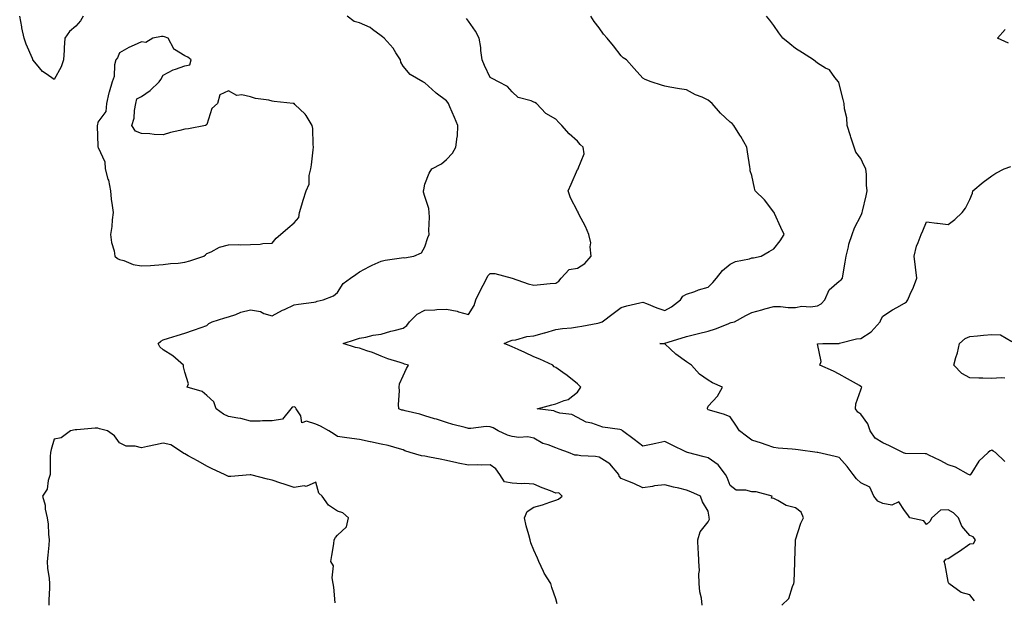
# Model space of a CAD drawing. Units: inches. Extents: x 928883 to 931523, y 7258298 to 7260938.
# Drawn here: x 929152 to 929604, y 7258564 to 7258830 of the extents above; entities that cross this region are included whole.
import ezdxf

# ---------------------------------------------------------------- set-up
doc = ezdxf.new("R2010")
doc.units = ezdxf.units.IN
doc.header["$MEASUREMENT"] = 0
doc.layers.add('Contour_92887258', color=7, linetype='Continuous', true_color=0x6ada1f)

msp = doc.modelspace()

# ---------------------------------------------------------------- linework, layer by layer
at = {"layer": 'Contour_92887258'}
for points in [[(929181.4, 7258831.92, 3247), (929180.18, 7258829.79, 3247), (929178.05, 7258827.47, 3247), (929175.08, 7258824.9, 3247), (929172.94, 7258821.92, 3247), (929172.57, 7258817.4, 3247), (929172.6, 7258816.46, 3247), (929172.29, 7258811.92, 3247), (929171.29, 7258808.69, 3247), (929168.05, 7258803, 3247), (929164.41, 7258805.56, 3247), (929162.73, 7258806.6, 3247), (929159.93, 7258810.04, 3247), (929158.32, 7258811.92, 3247), (929158.28, 7258812.14, 3247), (929158.05, 7258812.59, 3247), (929155.2, 7258819.08, 3247), (929154.35, 7258821.92, 3247), (929153.27, 7258826.7, 3247), (929153.17, 7258827.05, 3247), (929152.24, 7258831.92, 3247)], [(929398.67, 7258562.54, 3247), (929398.05, 7258564.8, 3247), (929396.25, 7258570.11, 3247), (929395.76, 7258571.92, 3247), (929392.83, 7258576.7, 3247), (929392.51, 7258577.46, 3247), (929390.36, 7258581.92, 3247), (929389.66, 7258583.53, 3247), (929388.05, 7258587.23, 3247), (929386.65, 7258590.51, 3247), (929386.35, 7258591.92, 3247), (929385.8, 7258594.17, 3247), (929384.46, 7258598.33, 3247), (929383.74, 7258601.92, 3247), (929385.02, 7258604.95, 3247), (929388.05, 7258606.84, 3247), (929392.06, 7258607.91, 3247), (929395.32, 7258609.2, 3247), (929398.05, 7258610.08, 3247), (929399.41, 7258610.56, 3247), (929401.07, 7258611.92, 3247), (929399.54, 7258613.41, 3247), (929398.05, 7258613.36, 3247), (929395.64, 7258614.33, 3247), (929391.85, 7258615.72, 3247), (929388.05, 7258617.46, 3247), (929383.8, 7258617.67, 3247), (929382.32, 7258617.65, 3247), (929378.05, 7258617.84, 3247), (929374.61, 7258618.48, 3247), (929372.37, 7258621.92, 3247), (929370.56, 7258624.43, 3247), (929368.05, 7258626.36, 3247), (929363.89, 7258626.08, 3247), (929362.42, 7258626.3, 3247), (929358.05, 7258626.09, 3247), (929353.27, 7258627.13, 3247), (929352.72, 7258627.25, 3247), (929348.05, 7258628.24, 3247), (929345.04, 7258628.91, 3247), (929340.23, 7258629.74, 3247), (929338.05, 7258630.19, 3247), (929336.55, 7258630.42, 3247), (929331.36, 7258631.92, 3247), (929328.88, 7258632.75, 3247), (929328.05, 7258633.2, 3247), (929326.38, 7258633.59, 3247), (929321.27, 7258635.14, 3247), (929318.05, 7258635.77, 3247), (929313.14, 7258636.83, 3247), (929313, 7258636.86, 3247), (929308.05, 7258637.89, 3247), (929304.56, 7258638.43, 3247), (929301.13, 7258638.83, 3247), (929298.05, 7258639.28, 3247), (929296.43, 7258640.3, 3247), (929294.02, 7258641.92, 3247), (929290.16, 7258644.03, 3247), (929288.05, 7258645, 3247), (929283.72, 7258646.25, 3247), (929281.6, 7258645.47, 3247), (929281.17, 7258648.8, 3247), (929279.08, 7258651.92, 3247), (929278.69, 7258652.56, 3247), (929278.05, 7258652.94, 3247), (929277.25, 7258652.72, 3247), (929276.55, 7258651.92, 3247), (929272.73, 7258647.24, 3247), (929268.05, 7258646.48, 3247), (929263.52, 7258646.45, 3247), (929262.46, 7258646.33, 3247), (929258.05, 7258646.3, 3247), (929253.71, 7258647.57, 3247), (929252.34, 7258647.63, 3247), (929248.05, 7258648.47, 3247), (929245.68, 7258649.56, 3247), (929242.42, 7258651.92, 3247), (929241.25, 7258655.12, 3247), (929238.05, 7258658.11, 3247), (929235.99, 7258659.87, 3247), (929229.07, 7258661.92, 3247), (929229.62, 7258663.49, 3247), (929228.05, 7258668.72, 3247), (929227.41, 7258671.28, 3247), (929227.44, 7258671.92, 3247), (929222.44, 7258676.31, 3247), (929218.05, 7258679.03, 3247), (929216.55, 7258680.42, 3247), (929215.8, 7258681.92, 3247), (929216.92, 7258683.05, 3247), (929218.05, 7258683.64, 3247), (929220.54, 7258684.4, 3247), (929224.43, 7258685.54, 3247), (929228.05, 7258686.71, 3247), (929232, 7258687.96, 3247), (929235.44, 7258689.31, 3247), (929238.05, 7258690.23, 3247), (929238.93, 7258691.03, 3247), (929240.52, 7258691.92, 3247), (929246.27, 7258693.7, 3247), (929248.05, 7258694.14, 3247), (929251.36, 7258695.23, 3247), (929253.7, 7258696.27, 3247), (929258.05, 7258697.29, 3247), (929262.66, 7258696.53, 3247), (929264.25, 7258695.72, 3247), (929268.05, 7258694.57, 3247), (929272.81, 7258697.16, 3247), (929273.67, 7258697.54, 3247), (929278.05, 7258699.6, 3247), (929280.1, 7258699.88, 3247), (929287.06, 7258700.93, 3247), (929288.05, 7258701.07, 3247), (929288.65, 7258701.32, 3247), (929291.42, 7258701.92, 3247), (929296.14, 7258703.82, 3247), (929298.05, 7258705.25, 3247), (929300.62, 7258709.35, 3247), (929303.98, 7258711.92, 3247), (929306.38, 7258713.59, 3247), (929308.05, 7258714.84, 3247), (929312.68, 7258717.29, 3247), (929313.94, 7258717.81, 3247), (929318.05, 7258719.67, 3247), (929319.87, 7258720.09, 3247), (929327.33, 7258721.2, 3247), (929328.05, 7258721.34, 3247), (929328.71, 7258721.26, 3247), (929332.95, 7258721.92, 3247), (929336.53, 7258723.44, 3247), (929338.05, 7258726.29, 3247), (929339.37, 7258730.59, 3247), (929340, 7258731.92, 3247), (929339.89, 7258733.77, 3247), (929340.19, 7258739.77, 3247), (929340.1, 7258741.92, 3247), (929339.86, 7258743.74, 3247), (929338.05, 7258749.33, 3247), (929337.5, 7258751.37, 3247), (929337.48, 7258751.92, 3247), (929337.61, 7258752.37, 3247), (929338.05, 7258754.93, 3247), (929340.02, 7258759.95, 3247), (929341.3, 7258761.92, 3247), (929345.67, 7258764.29, 3247), (929348.05, 7258766.25, 3247), (929350.73, 7258769.23, 3247), (929352.33, 7258771.92, 3247), (929352.81, 7258776.68, 3247), (929352.95, 7258777.03, 3247), (929353.19, 7258781.92, 3247), (929351.61, 7258785.47, 3247), (929349.56, 7258790.42, 3247), (929348.91, 7258791.92, 3247), (929348.58, 7258792.45, 3247), (929348.05, 7258793.23, 3247), (929343.26, 7258796.71, 3247), (929343.01, 7258796.88, 3247), (929338.05, 7258801.46, 3247), (929337.69, 7258801.56, 3247), (929337.1, 7258801.92, 3247), (929331.32, 7258805.19, 3247), (929328.05, 7258809.13, 3247), (929327.07, 7258810.94, 3247), (929326.86, 7258811.92, 3247), (929324.72, 7258815.25, 3247), (929323.49, 7258817.36, 3247), (929319.39, 7258821.92, 3247), (929318.66, 7258822.53, 3247), (929318.05, 7258823.03, 3247), (929314.08, 7258825.88, 3247), (929312.93, 7258826.8, 3247), (929308.05, 7258828.86, 3247), (929305.6, 7258829.47, 3247), (929302.36, 7258831.92, 3247)], [(929501.69, 7258561.92, 3245), (929504.94, 7258565.03, 3245), (929506.59, 7258570.46, 3245), (929507.31, 7258571.92, 3245), (929507.34, 7258572.62, 3245), (929507.68, 7258581.55, 3245), (929507.7, 7258581.92, 3245), (929507.71, 7258582.25, 3245), (929508.05, 7258591.18, 3245), (929508.08, 7258591.89, 3245), (929508.08, 7258591.92, 3245), (929508.1, 7258591.97, 3245), (929510.4, 7258599.57, 3245), (929511.66, 7258601.92, 3245), (929510.65, 7258604.52, 3245), (929508.05, 7258606.52, 3245), (929503.81, 7258607.68, 3245), (929499.98, 7258609.99, 3245), (929498.05, 7258610.88, 3245), (929497.09, 7258610.96, 3245), (929497.32, 7258611.92, 3245), (929489.98, 7258613.84, 3245), (929488.05, 7258613.9, 3245), (929485.22, 7258614.75, 3245), (929480.82, 7258614.68, 3245), (929478.05, 7258616.85, 3245), (929476.67, 7258620.54, 3245), (929475.88, 7258621.92, 3245), (929472.49, 7258626.35, 3245), (929468.05, 7258629.51, 3245), (929466.12, 7258629.99, 3245), (929458.57, 7258631.92, 3245), (929458.17, 7258632.04, 3245), (929458.05, 7258632.09, 3245), (929457.73, 7258632.23, 3245), (929451.42, 7258635.29, 3245), (929448.05, 7258636.97, 3245), (929443.9, 7258636.07, 3245), (929441.78, 7258635.65, 3245), (929438.05, 7258634.87, 3245), (929434.04, 7258637.92, 3245), (929428.65, 7258641.92, 3245), (929428.33, 7258642.2, 3245), (929428.05, 7258642.33, 3245), (929427.48, 7258642.49, 3245), (929419.64, 7258643.51, 3245), (929418.05, 7258644.16, 3245), (929414.61, 7258645.36, 3245), (929412.06, 7258645.92, 3245), (929408.05, 7258648.02, 3245), (929405.45, 7258649.32, 3245), (929400, 7258649.98, 3245), (929398.05, 7258650.55, 3245), (929397.2, 7258651.07, 3245), (929389.59, 7258651.92, 3245), (929396.24, 7258653.73, 3245), (929398.05, 7258654.2, 3245), (929401.9, 7258655.77, 3245), (929403.8, 7258656.18, 3245), (929408.05, 7258659.63, 3245), (929408.95, 7258661.01, 3245), (929409.52, 7258661.92, 3245), (929408.86, 7258662.72, 3245), (929408.05, 7258663.46, 3245), (929403.37, 7258667.24, 3245), (929401.36, 7258668.61, 3245), (929398.05, 7258670.92, 3245), (929397.41, 7258671.28, 3245), (929396.8, 7258671.92, 3245), (929390.83, 7258674.7, 3245), (929388.05, 7258675.86, 3245), (929383.95, 7258677.82, 3245), (929380.8, 7258679.17, 3245), (929378.05, 7258680.4, 3245), (929376.97, 7258680.84, 3245), (929374.49, 7258681.92, 3245), (929376.94, 7258683.03, 3245), (929378.05, 7258683.37, 3245), (929379.72, 7258683.6, 3245), (929384.79, 7258685.18, 3245), (929388.05, 7258685.47, 3245), (929392.94, 7258686.81, 3245), (929393.12, 7258686.85, 3245), (929398.05, 7258688.36, 3245), (929401.1, 7258688.86, 3245), (929405.25, 7258689.12, 3245), (929408.05, 7258689.52, 3245), (929410.08, 7258689.89, 3245), (929417.41, 7258691.28, 3245), (929418.05, 7258691.4, 3245), (929418.45, 7258691.53, 3245), (929419.39, 7258691.92, 3245), (929424.34, 7258695.62, 3245), (929428.05, 7258698.44, 3245), (929430.72, 7258699.25, 3245), (929436.69, 7258700.55, 3245), (929438.05, 7258700.91, 3245), (929439.69, 7258700.28, 3245), (929444.36, 7258698.23, 3245), (929448.05, 7258697.02, 3245), (929451.21, 7258698.76, 3245), (929455.36, 7258701.92, 3245), (929456.32, 7258703.65, 3245), (929458.05, 7258704.46, 3245), (929461.93, 7258705.81, 3245), (929463.52, 7258706.45, 3245), (929468.05, 7258707.74, 3245), (929470.15, 7258709.82, 3245), (929471.76, 7258711.92, 3245), (929474.58, 7258715.4, 3245), (929478.05, 7258718.32, 3245), (929480.51, 7258719.46, 3245), (929486.93, 7258720.8, 3245), (929488.05, 7258721.16, 3245), (929488.74, 7258721.24, 3245), (929492.33, 7258721.92, 3245), (929495.89, 7258724.08, 3245), (929498.05, 7258725.39, 3245), (929501.04, 7258728.93, 3245), (929502.8, 7258731.92, 3245), (929501.26, 7258735.13, 3245), (929498.4, 7258741.57, 3245), (929498.24, 7258741.92, 3245), (929498.17, 7258742.04, 3245), (929498.05, 7258742.2, 3245), (929493.86, 7258747.72, 3245), (929489.59, 7258751.92, 3245), (929489.22, 7258753.09, 3245), (929488.05, 7258758.98, 3245), (929487.19, 7258761.05, 3245), (929487.22, 7258761.92, 3245), (929487.12, 7258762.85, 3245), (929485.95, 7258769.81, 3245), (929485.75, 7258771.92, 3245), (929482.94, 7258776.8, 3245), (929482.52, 7258777.45, 3245), (929479.69, 7258781.92, 3245), (929478.91, 7258782.78, 3245), (929478.05, 7258783.38, 3245), (929473.64, 7258787.51, 3245), (929469.76, 7258791.92, 3245), (929468.88, 7258792.75, 3245), (929468.05, 7258793.5, 3245), (929465.18, 7258794.79, 3245), (929462.12, 7258795.98, 3245), (929458.05, 7258798.23, 3245), (929454.82, 7258798.69, 3245), (929450.46, 7258799.51, 3245), (929448.05, 7258799.87, 3245), (929446.5, 7258800.37, 3245), (929441.89, 7258801.92, 3245), (929439.11, 7258802.97, 3245), (929438.05, 7258803.5, 3245), (929434.07, 7258807.95, 3245), (929430.45, 7258811.92, 3245), (929429.07, 7258812.94, 3245), (929428.05, 7258813.87, 3245), (929424.52, 7258818.38, 3245), (929421.72, 7258821.92, 3245), (929419.95, 7258823.81, 3245), (929418.05, 7258826.65, 3245), (929415.69, 7258829.56, 3245), (929414.18, 7258831.92, 3245)], [(929590.13, 7258564, 3244), (929588.05, 7258566.65, 3244), (929583.96, 7258567.83, 3244), (929578.3, 7258571.92, 3244), (929578.25, 7258572.12, 3244), (929578.05, 7258572.87, 3244), (929576.6, 7258580.46, 3244), (929576.27, 7258581.92, 3244), (929576.9, 7258583.07, 3244), (929578.05, 7258583.32, 3244), (929582.03, 7258585.9, 3244), (929583.27, 7258586.7, 3244), (929588.05, 7258590.03, 3244), (929589.71, 7258590.26, 3244), (929590.55, 7258591.92, 3244), (929589.47, 7258593.34, 3244), (929588.05, 7258593.96, 3244), (929584.36, 7258598.23, 3244), (929582.81, 7258601.92, 3244), (929580.44, 7258604.3, 3244), (929578.05, 7258605.72, 3244), (929574.46, 7258605.5, 3244), (929570.6, 7258601.92, 3244), (929569.67, 7258600.3, 3244), (929568.05, 7258598.94, 3244), (929566.81, 7258600.68, 3244), (929560.47, 7258601.92, 3244), (929559.53, 7258603.4, 3244), (929558.05, 7258605.34, 3244), (929555.49, 7258609.36, 3244), (929552.2, 7258607.77, 3244), (929548.05, 7258608.5, 3244), (929545.78, 7258609.64, 3244), (929543.89, 7258611.92, 3244), (929542.19, 7258616.06, 3244), (929538.05, 7258617.99, 3244), (929535.95, 7258619.82, 3244), (929534.52, 7258621.92, 3244), (929531.67, 7258625.54, 3244), (929528.05, 7258629.64, 3244), (929526.18, 7258630.05, 3244), (929518.25, 7258631.92, 3244), (929518.08, 7258631.96, 3244), (929518.05, 7258631.97, 3244), (929518, 7258631.97, 3244), (929509.26, 7258633.13, 3244), (929508.05, 7258633.31, 3244), (929506.48, 7258633.49, 3244), (929500.1, 7258633.96, 3244), (929498.05, 7258634.22, 3244), (929494.53, 7258635.45, 3244), (929492.39, 7258636.26, 3244), (929488.05, 7258637.59, 3244), (929485.49, 7258639.36, 3244), (929482.37, 7258641.92, 3244), (929480.64, 7258644.51, 3244), (929478.05, 7258648.32, 3244), (929475.51, 7258649.37, 3244), (929468.64, 7258651.32, 3244), (929468.05, 7258651.53, 3244), (929467.84, 7258651.71, 3244), (929467.61, 7258651.92, 3244), (929467.63, 7258652.34, 3244), (929468.05, 7258653.22, 3244), (929472.19, 7258657.78, 3244), (929474.58, 7258661.92, 3244), (929469.98, 7258663.85, 3244), (929468.05, 7258665.12, 3244), (929463.96, 7258667.83, 3244), (929460.29, 7258671.92, 3244), (929458.97, 7258672.85, 3244), (929458.05, 7258673.52, 3244), (929453.12, 7258676.99, 3244), (929450.71, 7258679.26, 3244), (929448.05, 7258681.73, 3244), (929447.92, 7258681.79, 3244), (929445.78, 7258681.92, 3244), (929447.99, 7258681.98, 3244), (929448.05, 7258681.98, 3244), (929448.13, 7258682, 3244), (929455.61, 7258684.36, 3244), (929458.05, 7258685.05, 3244), (929462.27, 7258686.14, 3244), (929463.49, 7258686.47, 3244), (929468.05, 7258687.59, 3244), (929471.4, 7258688.57, 3244), (929477.13, 7258691, 3244), (929478.05, 7258691.32, 3244), (929478.49, 7258691.47, 3244), (929480.05, 7258691.92, 3244), (929485.22, 7258694.75, 3244), (929488.05, 7258696.17, 3244), (929492.57, 7258697.4, 3244), (929493.91, 7258697.78, 3244), (929498.05, 7258698.93, 3244), (929501.13, 7258698.83, 3244), (929504.61, 7258698.47, 3244), (929508.05, 7258698.39, 3244), (929510.98, 7258698.99, 3244), (929514.86, 7258698.73, 3244), (929518.05, 7258699.14, 3244), (929519.84, 7258700.13, 3244), (929521.5, 7258701.92, 3244), (929523.48, 7258706.49, 3244), (929528.05, 7258710.54, 3244), (929528.9, 7258711.07, 3244), (929529.58, 7258711.92, 3244), (929529.91, 7258713.79, 3244), (929530.75, 7258719.22, 3244), (929531.26, 7258721.92, 3244), (929532.33, 7258726.2, 3244), (929532.51, 7258727.46, 3244), (929533.96, 7258731.92, 3244), (929535.02, 7258734.95, 3244), (929538.05, 7258740.51, 3244), (929538.41, 7258741.56, 3244), (929538.55, 7258741.92, 3244), (929538.68, 7258742.55, 3244), (929540.44, 7258749.54, 3244), (929540.91, 7258751.92, 3244), (929540.6, 7258754.47, 3244), (929540.58, 7258759.39, 3244), (929540.33, 7258761.92, 3244), (929539.55, 7258763.41, 3244), (929538.05, 7258766.69, 3244), (929535.69, 7258769.56, 3244), (929534.97, 7258771.92, 3244), (929533.47, 7258776.49, 3244), (929533.26, 7258777.13, 3244), (929531.74, 7258781.92, 3244), (929531.53, 7258785.4, 3244), (929530.48, 7258789.49, 3244), (929530.27, 7258791.92, 3244), (929529.84, 7258793.71, 3244), (929528.05, 7258800.98, 3244), (929527.83, 7258801.7, 3244), (929527.67, 7258801.92, 3244), (929526.08, 7258803.89, 3244), (929523.55, 7258807.42, 3244), (929521.75, 7258808.22, 3244), (929518.05, 7258810.45, 3244), (929517.27, 7258811.14, 3244), (929516.23, 7258811.92, 3244), (929511.26, 7258815.13, 3244), (929508.05, 7258817.14, 3244), (929505.36, 7258819.23, 3244), (929502.18, 7258821.92, 3244), (929500.44, 7258824.31, 3244), (929498.05, 7258827.65, 3244), (929496.24, 7258830.11, 3244), (929494.8, 7258831.92, 3244)], [(929465.28, 7258561.92, 3246), (929464.85, 7258565.12, 3246), (929464.23, 7258568.09, 3246), (929463.8, 7258571.92, 3246), (929463.67, 7258576.3, 3246), (929463.95, 7258577.83, 3246), (929463.77, 7258581.92, 3246), (929463.51, 7258586.45, 3246), (929463.39, 7258587.26, 3246), (929463.17, 7258591.92, 3246), (929464.34, 7258595.62, 3246), (929468.05, 7258600.12, 3246), (929468.61, 7258601.36, 3246), (929468.42, 7258601.92, 3246), (929468.4, 7258602.27, 3246), (929468.05, 7258605, 3246), (929465.4, 7258609.27, 3246), (929464.49, 7258611.92, 3246), (929460.05, 7258613.91, 3246), (929458.05, 7258614.64, 3246), (929454.45, 7258615.52, 3246), (929452.13, 7258616, 3246), (929448.05, 7258617.11, 3246), (929443.33, 7258616.65, 3246), (929442.52, 7258616.39, 3246), (929438.05, 7258615.73, 3246), (929433.9, 7258617.77, 3246), (929431.2, 7258618.77, 3246), (929428.05, 7258620.08, 3246), (929427.21, 7258621.07, 3246), (929427.07, 7258621.92, 3246), (929422.94, 7258626.8, 3246), (929418.05, 7258629.87, 3246), (929416.3, 7258630.16, 3246), (929409.52, 7258630.46, 3246), (929408.05, 7258630.65, 3246), (929406.79, 7258630.66, 3246), (929403.88, 7258631.92, 3246), (929399.67, 7258633.54, 3246), (929398.05, 7258634.05, 3246), (929394.58, 7258635.39, 3246), (929392.13, 7258636, 3246), (929388.05, 7258638.47, 3246), (929385.23, 7258639.1, 3246), (929381.19, 7258638.78, 3246), (929378.05, 7258639.21, 3246), (929375.99, 7258639.86, 3246), (929371.62, 7258641.92, 3246), (929369.35, 7258643.23, 3246), (929368.05, 7258643.76, 3246), (929366.15, 7258643.81, 3246), (929359.09, 7258642.96, 3246), (929358.05, 7258643, 3246), (929356.52, 7258643.44, 3246), (929350.88, 7258644.75, 3246), (929348.05, 7258645.7, 3246), (929343.41, 7258647.27, 3246), (929342.52, 7258647.45, 3246), (929338.05, 7258648.68, 3246), (929335.72, 7258649.59, 3246), (929328.95, 7258651.01, 3246), (929328.05, 7258651.29, 3246), (929327.52, 7258651.39, 3246), (929326.07, 7258651.92, 3246), (929326, 7258653.97, 3246), (929326.36, 7258660.23, 3246), (929326.28, 7258661.92, 3246), (929326.47, 7258663.5, 3246), (929328.05, 7258667.15, 3246), (929329.57, 7258670.4, 3246), (929330.58, 7258671.92, 3246), (929328.64, 7258672.51, 3246), (929328.05, 7258672.76, 3246), (929326.79, 7258673.19, 3246), (929321.07, 7258674.94, 3246), (929318.05, 7258676.07, 3246), (929313.97, 7258677.84, 3246), (929311.41, 7258678.55, 3246), (929308.05, 7258679.73, 3246), (929306.28, 7258680.15, 3246), (929300.53, 7258681.92, 3246), (929306.28, 7258683.69, 3246), (929308.05, 7258684.31, 3246), (929310.96, 7258684.82, 3246), (929314.3, 7258685.67, 3246), (929318.05, 7258686.22, 3246), (929322.47, 7258687.5, 3246), (929324.02, 7258687.89, 3246), (929328.05, 7258689, 3246), (929329.77, 7258690.2, 3246), (929330.96, 7258691.92, 3246), (929334.6, 7258695.37, 3246), (929338.05, 7258697.13, 3246), (929342.65, 7258697.32, 3246), (929343.57, 7258697.44, 3246), (929348.05, 7258697.65, 3246), (929352.86, 7258696.73, 3246), (929353.47, 7258696.49, 3246), (929358.05, 7258695.28, 3246), (929360.67, 7258699.3, 3246), (929361.4, 7258701.92, 3246), (929363.56, 7258706.41, 3246), (929364.81, 7258708.68, 3246), (929366.53, 7258711.92, 3246), (929366.98, 7258712.98, 3246), (929368.05, 7258714.04, 3246), (929370.16, 7258714.03, 3246), (929378.05, 7258711.92, 3246), (929385.42, 7258709.29, 3246), (929388.05, 7258708.68, 3246), (929391.06, 7258708.91, 3246), (929395.57, 7258709.45, 3246), (929398.05, 7258709.65, 3246), (929399.47, 7258710.5, 3246), (929400.62, 7258711.92, 3246), (929404.18, 7258715.79, 3246), (929408.05, 7258716.53, 3246), (929411.39, 7258718.57, 3246), (929414.25, 7258721.92, 3246), (929413.79, 7258726.18, 3246), (929414.18, 7258728.05, 3246), (929413.3, 7258731.92, 3246), (929411.71, 7258735.57, 3246), (929408.72, 7258741.26, 3246), (929408.39, 7258741.92, 3246), (929408.33, 7258742.2, 3246), (929408.05, 7258742.58, 3246), (929404.82, 7258748.69, 3246), (929403.81, 7258751.92, 3246), (929405.08, 7258754.89, 3246), (929408.05, 7258761.73, 3246), (929408.17, 7258761.8, 3246), (929408.44, 7258761.92, 3246), (929408.29, 7258762.16, 3246), (929411.12, 7258768.85, 3246), (929410.72, 7258771.92, 3246), (929409.33, 7258773.2, 3246), (929408.05, 7258774.7, 3246), (929404.22, 7258778.09, 3246), (929400.93, 7258781.92, 3246), (929399.43, 7258783.3, 3246), (929398.05, 7258784.71, 3246), (929393.51, 7258787.38, 3246), (929389.19, 7258791.92, 3246), (929388.51, 7258792.38, 3246), (929388.05, 7258792.63, 3246), (929386.76, 7258793.22, 3246), (929380.81, 7258794.67, 3246), (929378.05, 7258797.34, 3246), (929375.91, 7258799.78, 3246), (929371.88, 7258801.92, 3246), (929369.3, 7258803.18, 3246), (929368.05, 7258803.87, 3246), (929365.43, 7258809.3, 3246), (929364.29, 7258811.92, 3246), (929363.72, 7258816.25, 3246), (929363.69, 7258817.56, 3246), (929362.99, 7258821.92, 3246), (929361.29, 7258825.15, 3246), (929358.05, 7258829.63, 3246), (929357.08, 7258830.95, 3246)], [(929605.7, 7258819.57, 3243), (929600.59, 7258821.92, 3243), (929604.15, 7258825.82, 3243)], [(929603.99, 7258627.86, 3243), (929599.7, 7258631.92, 3243), (929598.68, 7258632.55, 3243), (929598.05, 7258633.02, 3243), (929597.27, 7258632.7, 3243), (929596.34, 7258631.92, 3243), (929592.08, 7258627.9, 3243), (929588.87, 7258622.73, 3243), (929588.3, 7258621.92, 3243), (929588.32, 7258621.65, 3243), (929588.05, 7258621.53, 3243), (929587.8, 7258621.67, 3243), (929587.35, 7258621.92, 3243), (929581.42, 7258625.29, 3243), (929578.05, 7258626.32, 3243), (929574.38, 7258628.25, 3243), (929569.2, 7258630.77, 3243), (929568.05, 7258631.34, 3243), (929567.52, 7258631.39, 3243), (929558.44, 7258631.54, 3243), (929558.05, 7258631.57, 3243), (929557.81, 7258631.68, 3243), (929557.24, 7258631.92, 3243), (929551.16, 7258635.03, 3243), (929548.05, 7258636.37, 3243), (929544.61, 7258638.48, 3243), (929542.22, 7258641.92, 3243), (929541.15, 7258645.02, 3243), (929538.05, 7258649.47, 3243), (929536.62, 7258650.49, 3243), (929535.55, 7258651.92, 3243), (929535.75, 7258654.21, 3243), (929538.05, 7258660.71, 3243), (929538.33, 7258661.64, 3243), (929538.49, 7258661.92, 3243), (929538.24, 7258662.12, 3243), (929538.05, 7258662.24, 3243), (929537.31, 7258662.65, 3243), (929531.86, 7258665.73, 3243), (929528.05, 7258667.91, 3243), (929525.42, 7258669.28, 3243), (929519.14, 7258671.92, 3243), (929519.82, 7258673.69, 3243), (929518.19, 7258681.78, 3243), (929520.55, 7258681.92, 3243), (929528, 7258681.97, 3243), (929528.05, 7258681.99, 3243), (929528.13, 7258682, 3243), (929535.93, 7258684.04, 3243), (929538.05, 7258684.15, 3243), (929542.72, 7258687.25, 3243), (929546.78, 7258691.92, 3243), (929547.17, 7258692.81, 3243), (929548.05, 7258694.39, 3243), (929552.56, 7258697.41, 3243), (929554.57, 7258698.44, 3243), (929558.05, 7258700.38, 3243), (929558.93, 7258701.04, 3243), (929559.57, 7258701.92, 3243), (929560.66, 7258704.54, 3243), (929562.18, 7258707.79, 3243), (929563.67, 7258711.92, 3243), (929563.02, 7258716.88, 3243), (929563.01, 7258716.97, 3243), (929562.39, 7258721.92, 3243), (929563.46, 7258726.51, 3243), (929564.3, 7258728.17, 3243), (929565.68, 7258731.92, 3243), (929566.43, 7258733.53, 3243), (929568.05, 7258737.66, 3243), (929572.85, 7258737.12, 3243), (929573.21, 7258737.09, 3243), (929578.05, 7258736.5, 3243), (929581.13, 7258738.83, 3243), (929584.5, 7258741.92, 3243), (929586.05, 7258743.91, 3243), (929588.05, 7258747.96, 3243), (929589.18, 7258750.79, 3243), (929589.38, 7258751.92, 3243), (929594.06, 7258755.9, 3243), (929598.05, 7258758.71, 3243), (929599.97, 7258760, 3243), (929603.67, 7258761.92, 3243), (929606.85, 7258763.12, 3243)], [(929604, 7258665.97, 3242), (929602.32, 7258666.19, 3242), (929598.05, 7258665.87, 3242), (929593.88, 7258666.08, 3242), (929592.09, 7258665.96, 3242), (929588.05, 7258666.24, 3242), (929584.3, 7258668.17, 3242), (929580.69, 7258671.92, 3242), (929581.58, 7258675.46, 3242), (929582.31, 7258677.66, 3242), (929583.18, 7258681.92, 3242), (929585.78, 7258684.19, 3242), (929588.05, 7258685.11, 3242), (929591.56, 7258685.44, 3242), (929594.3, 7258685.67, 3242), (929598.05, 7258686.02, 3242), (929601.99, 7258685.86, 3242), (929607.21, 7258682.76, 3242)], [(929296.89, 7258563.08, 3248), (929296.38, 7258570.25, 3248), (929296.05, 7258571.92, 3248), (929295.48, 7258574.49, 3248), (929296.1, 7258579.97, 3248), (929294.96, 7258581.92, 3248), (929295.32, 7258584.65, 3248), (929296.24, 7258590.1, 3248), (929296.51, 7258591.92, 3248), (929297.05, 7258592.92, 3248), (929298.05, 7258594.03, 3248), (929302.13, 7258597.84, 3248), (929303.06, 7258601.92, 3248), (929300.45, 7258604.32, 3248), (929298.05, 7258605.04, 3248), (929293.88, 7258607.76, 3248), (929290.91, 7258611.92, 3248), (929289.45, 7258613.32, 3248), (929288.05, 7258618.4, 3248), (929283.59, 7258616.38, 3248), (929282.76, 7258616.63, 3248), (929278.05, 7258615.93, 3248), (929273.56, 7258617.43, 3248), (929272.07, 7258617.9, 3248), (929268.05, 7258619.21, 3248), (929265.87, 7258619.73, 3248), (929258.25, 7258621.71, 3248), (929258.05, 7258621.76, 3248), (929257.91, 7258621.77, 3248), (929249.02, 7258620.95, 3248), (929248.05, 7258621, 3248), (929247.4, 7258621.27, 3248), (929246.17, 7258621.92, 3248), (929240.55, 7258624.43, 3248), (929238.05, 7258625.7, 3248), (929234.12, 7258627.99, 3248), (929229.47, 7258630.49, 3248), (929228.05, 7258631.29, 3248), (929227.59, 7258631.46, 3248), (929226.86, 7258631.92, 3248), (929221.54, 7258635.41, 3248), (929218.05, 7258636.25, 3248), (929214.45, 7258635.52, 3248), (929210.82, 7258634.68, 3248), (929208.05, 7258634.11, 3248), (929205.13, 7258634.84, 3248), (929201.01, 7258634.89, 3248), (929198.05, 7258636.33, 3248), (929195.7, 7258639.57, 3248), (929192.45, 7258641.92, 3248), (929188.92, 7258642.8, 3248), (929188.05, 7258643.1, 3248), (929186.83, 7258643.14, 3248), (929178.5, 7258642.37, 3248), (929178.05, 7258642.39, 3248), (929177.7, 7258642.27, 3248), (929175.59, 7258641.92, 3248), (929171.3, 7258638.68, 3248), (929168.05, 7258638.1, 3248), (929166.62, 7258633.35, 3248), (929166.35, 7258631.92, 3248), (929166.27, 7258630.14, 3248), (929166.29, 7258623.68, 3248), (929166.22, 7258621.92, 3248), (929165.31, 7258619.18, 3248), (929164.81, 7258615.15, 3248), (929162.77, 7258611.92, 3248), (929163.87, 7258607.73, 3248), (929163.99, 7258605.98, 3248), (929164.77, 7258601.92, 3248), (929165.24, 7258599.12, 3248), (929165.41, 7258594.57, 3248), (929165.76, 7258591.92, 3248), (929165.54, 7258589.41, 3248), (929165.08, 7258584.89, 3248), (929164.83, 7258581.92, 3248), (929165.02, 7258578.88, 3248), (929165.76, 7258574.21, 3248), (929165.93, 7258571.92, 3248), (929165.88, 7258569.75, 3248), (929165.59, 7258564.37, 3248), (929165.54, 7258561.92, 3248)]]:
    msp.add_polyline3d(points, dxfattribs=at)
msp.add_polyline3d([(929228.05, 7258719.24, 3248), (929230.21, 7258719.76, 3248), (929236.69, 7258721.92, 3248), (929237.39, 7258722.58, 3248), (929238.05, 7258723.13, 3248), (929240.13, 7258724, 3248), (929243.95, 7258726.01, 3248), (929248.05, 7258727.2, 3248), (929252.7, 7258727.27, 3248), (929253.32, 7258727.19, 3248), (929258.05, 7258727.25, 3248), (929262.55, 7258727.42, 3248), (929263.82, 7258727.69, 3248), (929268.05, 7258727.93, 3248), (929269.82, 7258730.15, 3248), (929271.84, 7258731.92, 3248), (929275.17, 7258734.8, 3248), (929278.05, 7258737.18, 3248), (929280.24, 7258739.73, 3248), (929280.6, 7258741.92, 3248), (929281.68, 7258745.55, 3248), (929282.32, 7258747.65, 3248), (929283.57, 7258751.92, 3248), (929284.97, 7258755, 3248), (929285.07, 7258758.94, 3248), (929285.8, 7258761.92, 3248), (929286.07, 7258763.9, 3248), (929286.87, 7258770.74, 3248), (929287.02, 7258771.92, 3248), (929286.82, 7258773.15, 3248), (929286.63, 7258780.5, 3248), (929286.31, 7258781.92, 3248), (929283.58, 7258786.38, 3248), (929283.23, 7258787.1, 3248), (929278.46, 7258791.5, 3248), (929278.05, 7258791.9, 3248), (929278.03, 7258791.9, 3248), (929277.7, 7258791.92, 3248), (929269.01, 7258792.88, 3248), (929268.05, 7258793.08, 3248), (929266.56, 7258793.41, 3248), (929260.38, 7258794.25, 3248), (929258.05, 7258794.94, 3248), (929254.12, 7258795.85, 3248), (929251.77, 7258795.63, 3248), (929248.05, 7258797.78, 3248), (929244.05, 7258795.92, 3248), (929242.91, 7258791.92, 3248), (929240.35, 7258789.63, 3248), (929238.05, 7258782.3, 3248), (929237.84, 7258782.13, 3248), (929237.42, 7258781.92, 3248), (929229.7, 7258780.27, 3248), (929228.05, 7258780.2, 3248), (929225.68, 7258779.55, 3248), (929221.36, 7258778.61, 3248), (929218.05, 7258777.54, 3248), (929213.9, 7258777.78, 3248), (929211.99, 7258777.97, 3248), (929208.05, 7258778.27, 3248), (929205.41, 7258779.28, 3248), (929203.72, 7258781.92, 3248), (929204.71, 7258785.26, 3248), (929204.87, 7258788.74, 3248), (929205.5, 7258791.92, 3248), (929205.95, 7258794.03, 3248), (929208.05, 7258795.13, 3248), (929212.07, 7258797.9, 3248), (929216.24, 7258801.92, 3248), (929216.96, 7258803, 3248), (929218.05, 7258804.92, 3248), (929222.65, 7258807.31, 3248), (929223.75, 7258807.62, 3248), (929228.05, 7258809.24, 3248), (929230.28, 7258809.69, 3248), (929230.89, 7258811.92, 3248), (929229.32, 7258813.2, 3248), (929228.05, 7258813.79, 3248), (929223.21, 7258816.76, 3248), (929222.97, 7258816.83, 3248), (929222.93, 7258817.04, 3248), (929220.38, 7258821.92, 3248), (929218.65, 7258822.52, 3248), (929218.05, 7258822.61, 3248), (929217.27, 7258822.7, 3248), (929213.34, 7258821.92, 3248), (929210.07, 7258819.9, 3248), (929208.05, 7258820.17, 3248), (929204.75, 7258818.62, 3248), (929202.34, 7258817.62, 3248), (929198.05, 7258815.18, 3248), (929197.06, 7258812.91, 3248), (929196.31, 7258811.92, 3248), (929195.76, 7258809.63, 3248), (929195.6, 7258804.37, 3248), (929194.58, 7258801.92, 3248), (929193.32, 7258797.19, 3248), (929193.19, 7258796.78, 3248), (929192.05, 7258791.92, 3248), (929191.72, 7258788.26, 3248), (929188.05, 7258783.46, 3248), (929187.86, 7258782.12, 3248), (929187.84, 7258781.92, 3248), (929187.82, 7258781.69, 3248), (929188.05, 7258772.42, 3248), (929188.15, 7258772.02, 3248), (929188.16, 7258771.8, 3248), (929191.29, 7258765.16, 3248), (929191.37, 7258761.92, 3248), (929192.7, 7258757.27, 3248), (929192.9, 7258756.77, 3248), (929193.86, 7258751.92, 3248), (929194.26, 7258748.13, 3248), (929194.72, 7258745.25, 3248), (929195.11, 7258741.92, 3248), (929194.69, 7258738.55, 3248), (929194.43, 7258735.54, 3248), (929193.92, 7258731.92, 3248), (929194.34, 7258728.21, 3248), (929195.51, 7258724.47, 3248), (929195.92, 7258721.92, 3248), (929197.04, 7258720.9, 3248), (929198.05, 7258720.45, 3248), (929200.02, 7258719.95, 3248), (929204.25, 7258718.11, 3248), (929208.05, 7258717.55, 3248), (929212.23, 7258717.73, 3248), (929214.01, 7258717.88, 3248), (929218.05, 7258718.07, 3248), (929221.35, 7258718.63, 3248), (929224.93, 7258718.8, 3248)], close=True, dxfattribs=at)

doc.saveas('drawing.dxf')
